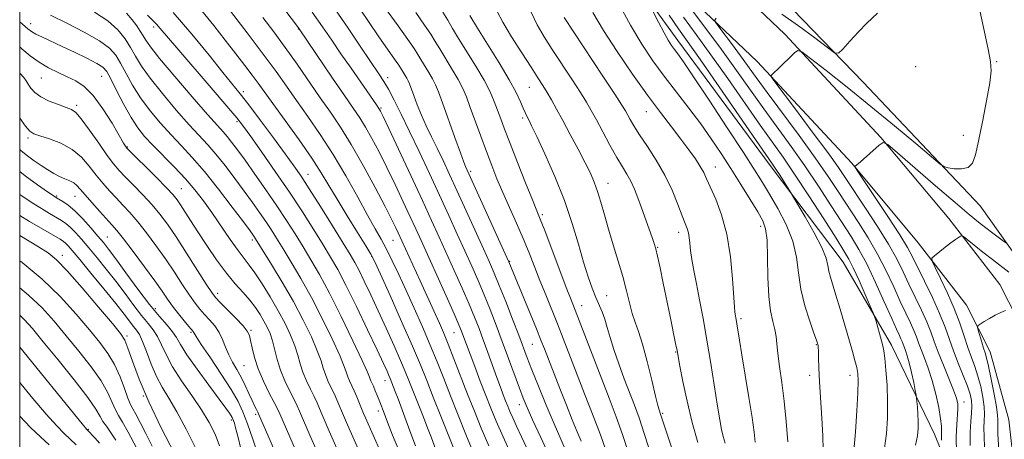
# Model space of a CAD drawing. Extents: x 2099800 to 2102700, y 292300 to 295200.
# Drawn here: x 2100000 to 2100272, y 294166 to 294283 of the extents above; entities that cross this region are included whole.
import ezdxf

# ---------------------------------------------------------------- set-up
doc = ezdxf.new("R2010")
doc.units = 0
doc.header["$MEASUREMENT"] = 0
for name, color, linetype, lineweight in [('BREAKLINE DTM HARD', 7, 'Continuous', 0), ('CONTOUR INDEX', 41, 'Continuous', 13), ('CONTOUR INTERMEDIATE', 44, 'Continuous', 0), ('GRID LINE', 7, 'Continuous', 0), ('SPOT ELEVATION DTM', 2, 'Continuous', 13)]:
    doc.layers.add(name, color=color, linetype=linetype, lineweight=lineweight)

msp = doc.modelspace()

# ---------------------------------------------------------------- linework, layer by layer
at = {"layer": 'BREAKLINE DTM HARD'}
for points in [[(2100013.59, 294457.57, 857.9), (2100047.16, 294435.12, 857.5), (2100081.09, 294408.37, 857.43), (2100112.83, 294378.87, 857.92), (2100146.85, 294343.96, 858.2), (2100168.82, 294321.27, 857.3), (2100186.56, 294302.51, 853.86), (2100211.73, 294278.48, 850.32), (2100238.33, 294249.92, 848.07), (2100257.08, 294227.5, 846.49), (2100271.18, 294209.23, 844.58), (2100278.67, 294194.5, 843.28), (2100284.35, 294173.8, 842.37), (2100286.98, 294150.34, 841.79), (2100289.19, 294127.54, 841.07), (2100292.96, 294108.15, 840.6), (2100298.87, 294088.3, 839.62), (2100303.64, 294051.28, 838.43), (2100303.35, 293979.77, 838.62), (2100302.13, 293917.08, 838.77), (2100301.88, 293861.88, 838.96), (2100307.2, 293818.84, 838.32), (2100317.1, 293779.81, 836.62), (2100326.65, 293745.94, 835.43)], [(2100008.31, 294448.11, 857.89), (2100040.81, 294426.38, 857.5), (2100074.06, 294400.16, 857.43), (2100105.28, 294371.14, 857.92), (2100139.1, 294336.43, 858.2), (2100161.02, 294313.8, 857.3), (2100178.9, 294294.89, 853.86), (2100204.04, 294270.89, 850.32), (2100230.23, 294242.77, 848.07), (2100248.66, 294220.73, 846.49), (2100262.01, 294203.43, 844.58), (2100268.55, 294190.58, 843.28), (2100273.71, 294171.76, 842.37), (2100276.24, 294149.22, 841.79), (2100278.49, 294125.98, 841.07), (2100282.46, 294105.57, 840.6), (2100288.27, 294086.05, 839.62), (2100292.84, 294050.61, 838.43), (2100292.55, 293979.9, 838.62), (2100291.33, 293917.21, 838.77), (2100291.08, 293861.24, 838.96), (2100296.56, 293816.84, 838.32), (2100306.67, 293777.02, 836.62), (2100316.26, 293743.01, 835.43)], [(2100008.31, 294440.23, 860.33), (2100029.23, 294428.22, 860.84), (2100057.91, 294408.43, 860.71), (2100084.59, 294385.02, 860.79), (2100111.01, 294358.83, 861.13), (2100144.63, 294325.42, 861.09), (2100160.01, 294307.35, 860.88), (2100182.07, 294276.71, 859.35), (2100207.71, 294242.15, 858.41), (2100227.9, 294215.41, 856.98), (2100241.28, 294192.43, 855.45), (2100253.12, 294167.76, 852.96), (2100260.15, 294150.46, 849.77), (2100271.04, 294133.32, 843.45)], [(2100327.16, 294150.99, 831.79), (2100314.68, 294136.58, 835.3), (2100300.96, 294124.56, 839), (2100296.88, 294137.94, 840.22), (2100294.37, 294168.69, 840.28), (2100288.12, 294194.57, 841.68), (2100279.17, 294212.11, 846.94), (2100265.73, 294231.01, 849.35), (2100233.42, 294265.25, 851.43), (2100208.28, 294291.21, 853.43), (2100183.94, 294313.29, 855.56)]]:
    msp.add_polyline3d(points, dxfattribs=at)
at = {"layer": 'CONTOUR INDEX', "flags": 128}
for points, elevation in [([(2100259.216, 294162.725), (2100259.176, 294167.07), (2100259.3, 294170.43), (2100259.639, 294174.659), (2100259.597, 294176.127), (2100259.241, 294177.733), (2100258.438, 294179.98), (2100257.135, 294183.177), (2100255.595, 294186.876), (2100254.158, 294190.437), (2100253.058, 294193.404), (2100252.103, 294196.052), (2100250.993, 294198.838), (2100249.515, 294202.094), (2100246.077, 294209.245), (2100244.46, 294212.681), (2100242.685, 294216.257), (2100240.391, 294220.381), (2100237.377, 294225.264), (2100234.082, 294230.335), (2100228.812, 294238.298), (2100226.591, 294241.553), (2100223.599, 294245.725), (2100219.333, 294251.493), (2100214.664, 294257.729), (2100208.674, 294265.7), (2100207.934, 294266.791), (2100207.957, 294267.06), (2100208.239, 294267.314), (2100208.809, 294267.846), (2100209.824, 294268.823), (2100214.414, 294273.333), (2100215.311, 294274), (2100216.46, 294273.603), (2100218.846, 294271.803), (2100223.167, 294268.404), (2100228.974, 294263.794), (2100235.531, 294258.505), (2100242.1, 294253.093), (2100247.932, 294248.214), (2100252.279, 294244.546), (2100254.688, 294242.542), (2100255.897, 294241.75), (2100256.944, 294241.491), (2100258.602, 294241.25), (2100260.602, 294241.174), (2100262.41, 294241.572), (2100263.643, 294242.762), (2100264.505, 294245.083), (2100265.349, 294248.883), (2100266.423, 294254.228), (2100267.542, 294260.058), (2100268.416, 294265.035), (2100268.804, 294268.299), (2100268.661, 294270.899), (2100267.99, 294274.365), (2100264.412, 294291.173)], 850), ([(2100099.958, 294162.647), (2100095.704, 294172.254), (2100095.168, 294173.494), (2100093.259, 294178.081), (2100092.51, 294179.802), (2100091.256, 294182.496), (2100090.8, 294183.599), (2100090.418, 294184.755), (2100089.798, 294186.515), (2100088.563, 294189.516), (2100086.46, 294194.15), (2100083.73, 294199.808), (2100080.739, 294205.632), (2100077.815, 294210.897), (2100075.141, 294215.408), (2100072.866, 294219.105), (2100071.069, 294221.999), (2100069.558, 294224.391), (2100068.072, 294226.656), (2100066.387, 294229.115), (2100064.424, 294231.887), (2100062.139, 294235.038), (2100059.538, 294238.555), (2100056.833, 294242.11), (2100054.287, 294245.295), (2100052.04, 294247.884), (2100046.932, 294253.428), (2100043.332, 294257.493), (2100039.474, 294262.036), (2100036.085, 294266.29), (2100033.697, 294269.68), (2100032.049, 294272.393), (2100030.683, 294274.811), (2100029.167, 294277.243), (2100027.166, 294279.713), (2100024.375, 294282.172), (2100020.656, 294284.561)], 900), ([(2100125.503, 294162.766), (2100123.492, 294167.637), (2100121.315, 294173.045), (2100119.205, 294178.381), (2100117.32, 294183.206), (2100115.528, 294187.747), (2100113.621, 294192.399), (2100111.458, 294197.43), (2100109.163, 294202.602), (2100106.925, 294207.548), (2100104.898, 294211.963), (2100103.091, 294215.785), (2100101.476, 294219.014), (2100099.98, 294221.766), (2100098.344, 294224.639), (2100096.263, 294228.35), (2100093.522, 294233.375), (2100090.271, 294239.239), (2100086.748, 294245.229), (2100083.179, 294250.752), (2100079.743, 294255.705), (2100076.605, 294260.103), (2100073.811, 294264.067), (2100070.926, 294268.134), (2100067.397, 294272.946), (2100062.931, 294278.825), (2100058.295, 294284.821)], 890), ([(2100151.898, 294161.484), (2100147.899, 294170.587), (2100145.691, 294175.796), (2100143.548, 294181.013), (2100141.739, 294185.527), (2100140.428, 294188.901), (2100138.074, 294195.14), (2100136.38, 294199.569), (2100134.477, 294204.473), (2100132.711, 294208.937), (2100131.305, 294212.362), (2100129.982, 294215.41), (2100128.343, 294219.056), (2100123.568, 294229.587), (2100121.081, 294235.036), (2100118.96, 294239.64), (2100117.155, 294243.496), (2100115.529, 294246.896), (2100113.974, 294250.088), (2100112.505, 294253.147), (2100111.165, 294256.103), (2100109.999, 294258.943), (2100109.04, 294261.476), (2100107.844, 294264.775), (2100107.5, 294265.617), (2100107.152, 294266.305), (2100106.699, 294267.078), (2100105.387, 294269.211), (2100104.951, 294269.896), (2100104.221, 294270.965), (2100101.343, 294275.026), (2100099.233, 294278.051), (2100094.19, 294285.438)], 880), ([(2100183.173, 294155.766), (2100179.609, 294166.362), (2100178.502, 294169.702), (2100177.344, 294173.308), (2100176.918, 294174.502), (2100176.586, 294175.711), (2100175.94, 294178.326), (2100174.897, 294182.698), (2100173.625, 294187.906), (2100172.35, 294192.71), (2100171.254, 294196.202), (2100170.324, 294198.789), (2100169.5, 294201.21), (2100168.715, 294204.075), (2100167.869, 294207.473), (2100166.857, 294211.364), (2100165.617, 294215.669), (2100164.264, 294220.139), (2100162.959, 294224.488), (2100161.826, 294228.465), (2100160.836, 294231.98), (2100159.924, 294234.979), (2100159.006, 294237.503), (2100157.911, 294239.973), (2100156.452, 294242.905), (2100154.523, 294246.628), (2100152.363, 294250.727), (2100150.294, 294254.597), (2100148.568, 294257.769), (2100147.15, 294260.302), (2100145.931, 294262.386), (2100144.772, 294264.268), (2100143.396, 294266.414), (2100141.495, 294269.344), (2100138.915, 294273.35), (2100136.117, 294277.792), (2100133.715, 294281.801), (2100132.155, 294284.728)], 870), ([(2100222.298, 294163.441), (2100222.23, 294167.327), (2100221.975, 294172.201), (2100221.314, 294182.294), (2100221.132, 294186.129), (2100221.052, 294188.916), (2100221.017, 294190.768), (2100220.976, 294191.826), (2100220.923, 294192.341), (2100220.862, 294192.595), (2100220.765, 294192.909), (2100220.469, 294193.765), (2100219.781, 294195.688), (2100218.607, 294199.009), (2100217.255, 294203.295), (2100216.131, 294207.919), (2100215.484, 294212.392), (2100214.928, 294216.759), (2100213.921, 294221.201), (2100212.093, 294225.805), (2100209.779, 294230.27), (2100207.488, 294234.201), (2100205.523, 294237.459), (2100203.356, 294240.931), (2100200.253, 294245.762), (2100195.793, 294252.61), (2100190.818, 294260.181), (2100186.489, 294266.696), (2100183.673, 294270.826), (2100182.086, 294273.048), (2100181.153, 294274.291), (2100180.365, 294275.389), (2100179.473, 294276.802), (2100178.29, 294278.899), (2100176.729, 294281.848), (2100175.085, 294285.039)], 860), ([(2100073.107, 294157.347), (2100066.093, 294173.421), (2100065.856, 294173.894), (2100065.506, 294174.565), (2100064.989, 294175.607), (2100064.296, 294177.093), (2100063.429, 294179.042), (2100062.411, 294181.271), (2100061.275, 294183.543), (2100060.065, 294185.678), (2100058.878, 294187.717), (2100057.826, 294189.755), (2100056.968, 294191.854), (2100056.159, 294193.949), (2100055.203, 294195.939), (2100053.963, 294197.747), (2100052.551, 294199.389), (2100051.14, 294200.899), (2100049.841, 294202.36), (2100048.517, 294204.033), (2100046.969, 294206.22), (2100045.049, 294209.13), (2100042.8, 294212.582), (2100040.321, 294216.297), (2100037.714, 294220.01), (2100035.117, 294223.503), (2100032.676, 294226.573), (2100030.498, 294229.087), (2100028.527, 294231.202), (2100026.665, 294233.145), (2100024.83, 294235.117), (2100022.997, 294237.211), (2100021.155, 294239.491), (2100019.259, 294241.965), (2100017.125, 294244.424), (2100014.538, 294246.602), (2100011.418, 294248.288), (2100008.238, 294249.501), (2100005.608, 294250.311), (2100003.934, 294250.866), (2100002.797, 294251.608), (2100001.574, 294253.049), (2100000, 294255.252)], 910), ([(2100042.807, 294162.419), (2100039.166, 294169.519), (2100035.7, 294176.713), (2100033.042, 294182.995), (2100031.183, 294188.013), (2100029.956, 294191.581), (2100029.093, 294193.76), (2100027.917, 294195.592), (2100025.651, 294198.362), (2100021.836, 294202.907), (2100017.29, 294208.252), (2100013.148, 294212.971), (2100010.203, 294216.028), (2100007.874, 294217.942), (2100005.238, 294219.62), (2100000, 294222.726)], 920), ([(2100015.623, 294164.79), (2100013.96, 294166.393), (2100012.309, 294167.951), (2100010.268, 294170.026), (2100007.314, 294173.323), (2100003.172, 294178.218), (2100000, 294182.021)], 930)]:
    msp.add_lwpolyline(points, dxfattribs=dict(at, elevation=elevation))
at = {"layer": 'CONTOUR INTERMEDIATE', "flags": 128}
for points, elevation in [([(2100155.345, 294165.836), (2100154.276, 294168.417), (2100152.917, 294171.768), (2100151.304, 294175.809), (2100149.507, 294180.364), (2100145.197, 294191.415), (2100144.25, 294193.809), (2100143, 294196.886), (2100135.344, 294215.501), (2100134.802, 294216.712), (2100123.373, 294241.874), (2100122.897, 294243.074), (2100121.95, 294245.636), (2100120.408, 294249.919), (2100116.987, 294259.492), (2100115.875, 294262.542), (2100115.074, 294264.506), (2100114.261, 294266.112), (2100113.205, 294267.916), (2100110.983, 294271.506), (2100110.142, 294272.892), (2100109.126, 294274.49), (2100107.421, 294276.984), (2100104.734, 294280.768), (2100097.206, 294291.238)], 878), ([(2100212.51, 294165.661), (2100212.097, 294171.285), (2100211.568, 294176.891), (2100210.93, 294182.034), (2100210.292, 294186.488), (2100209.788, 294190.085), (2100209.501, 294192.755), (2100209.293, 294194.838), (2100208.973, 294196.772), (2100208.42, 294198.993), (2100207.778, 294201.904), (2100207.263, 294205.904), (2100207.022, 294211.132), (2100206.929, 294216.693), (2100206.79, 294221.434), (2100206.416, 294224.574), (2100205.619, 294226.825), (2100204.215, 294229.271), (2100202.103, 294232.726), (2100199.516, 294236.921), (2100196.768, 294241.315), (2100194.09, 294245.491), (2100191.376, 294249.534), (2100188.436, 294253.651), (2100185.154, 294257.986), (2100181.702, 294262.439), (2100178.331, 294266.847), (2100175.206, 294271.153), (2100172.175, 294275.722), (2100169.002, 294281.027), (2100165.57, 294287.282)], 862), ([(2100104.887, 294163.353), (2100103.206, 294167.507), (2100101.799, 294171.039), (2100100.828, 294173.534), (2100099.61, 294176.734), (2100099.013, 294178.253), (2100098.408, 294179.745), (2100097.875, 294181.009), (2100097.204, 294182.506), (2100097.018, 294182.957), (2100096.817, 294183.519), (2100096.22, 294184.957), (2100094.776, 294188.16), (2100092.215, 294193.631), (2100088.994, 294200.324), (2100085.748, 294206.803), (2100082.974, 294211.968), (2100080.599, 294216.053), (2100078.408, 294219.625), (2100076.202, 294223.178), (2100073.832, 294226.918), (2100071.165, 294230.977), (2100068.153, 294235.384), (2100065.09, 294239.748), (2100062.356, 294243.577), (2100060.236, 294246.496), (2100058.653, 294248.609), (2100057.435, 294250.141), (2100056.326, 294251.419), (2100054.734, 294253.181), (2100051.985, 294256.27), (2100047.724, 294261.148), (2100042.885, 294266.775), (2100038.727, 294271.73), (2100036.181, 294274.952), (2100034.882, 294276.821), (2100034.141, 294278.071), (2100033.372, 294279.327), (2100032.398, 294280.759), (2100031.144, 294282.423), (2100029.567, 294284.33)], 898), ([(2100115.417, 294162.725), (2100113.907, 294166.769), (2100112.858, 294169.516), (2100111.518, 294172.937), (2100107.696, 294182.593), (2100106.687, 294185.086), (2100105.39, 294188.141), (2100103.576, 294192.262), (2100101.419, 294197.066), (2100099.194, 294201.944), (2100097.141, 294206.368), (2100095.358, 294210.125), (2100093.903, 294213.079), (2100092.741, 294215.277), (2100091.446, 294217.488), (2100089.493, 294220.663), (2100086.57, 294225.39), (2100083.204, 294230.81), (2100080.131, 294235.702), (2100077.846, 294239.229), (2100075.874, 294242.086), (2100073.495, 294245.353), (2100070.235, 294249.757), (2100066.606, 294254.62), (2100063.36, 294258.912), (2100060.984, 294261.967), (2100056.245, 294267.871), (2100052.404, 294272.688), (2100047.649, 294278.508), (2100042.481, 294284.487)], 894), ([(2100122.61, 294157.492), (2100116.717, 294172.257), (2100114.436, 294178.005), (2100112.615, 294182.625), (2100110.882, 294186.915), (2100108.684, 294192.097), (2100105.693, 294198.907), (2100102.473, 294206.124), (2100099.816, 294212.04), (2100098.239, 294215.502), (2100097.172, 294217.575), (2100095.773, 294219.881), (2100093.446, 294223.61), (2100090.582, 294228.229), (2100087.819, 294232.777), (2100085.585, 294236.579), (2100083.465, 294240.124), (2100080.833, 294244.187), (2100077.303, 294249.25), (2100073.438, 294254.615), (2100070.04, 294259.291), (2100065.982, 294264.946), (2100064.354, 294267.165), (2100062.305, 294269.86), (2100059.796, 294273.096), (2100056.9, 294276.801), (2100053.713, 294280.852), (2100050.421, 294284.936)], 892), ([(2100136.196, 294161.638), (2100133.753, 294167.021), (2100131.871, 294171.325), (2100130.385, 294174.92), (2100128.986, 294178.478), (2100127.453, 294182.462), (2100125.92, 294186.486), (2100124.612, 294189.955), (2100122.663, 294195.241), (2100122.254, 294196.314), (2100121.544, 294198.009), (2100120.185, 294201.112), (2100117.983, 294206.06), (2100111.12, 294221.35), (2100109.645, 294224.592), (2100108.095, 294227.955), (2100106.152, 294232.125), (2100103.925, 294236.832), (2100101.631, 294241.565), (2100099.456, 294245.888), (2100097.464, 294249.656), (2100095.686, 294252.795), (2100094.079, 294255.375), (2100092.283, 294258.028), (2100089.866, 294261.529), (2100086.603, 294266.314), (2100077.347, 294279.988), (2100076.615, 294280.971), (2100073.652, 294284.842)], 886), ([(2100142.433, 294159.363), (2100138.823, 294167.053), (2100137.474, 294169.96), (2100136.428, 294172.262), (2100135.653, 294174.034), (2100135.041, 294175.514), (2100134.465, 294176.979), (2100133.81, 294178.686), (2100133.015, 294180.805), (2100132.03, 294183.487), (2100129.54, 294190.395), (2100128.27, 294193.887), (2100127.102, 294197.008), (2100125.873, 294200.115), (2100124.36, 294203.721), (2100122.424, 294208.161), (2100120.242, 294213.065), (2100116.083, 294222.302), (2100113.992, 294226.887), (2100111.429, 294232.441), (2100108.206, 294239.373), (2100102.13, 294252.359), (2100100.538, 294255.734), (2100099.843, 294257.175), (2100099.608, 294257.618), (2100098.723, 294258.931), (2100091.69, 294269.038), (2100088.902, 294273.068), (2100086.338, 294276.807), (2100083.781, 294280.501), (2100080.888, 294284.563)], 884), ([(2100146.861, 294161.02), (2100144.201, 294166.814), (2100141.929, 294171.708), (2100140.394, 294175.1), (2100139.318, 294177.683), (2100138.265, 294180.475), (2100135.275, 294188.733), (2100133.551, 294193.447), (2100131.853, 294197.972), (2100130.189, 294202.254), (2100128.536, 294206.329), (2100126.864, 294210.261), (2100125.112, 294214.237), (2100123.21, 294218.471), (2100121.098, 294223.142), (2100118.757, 294228.287), (2100116.177, 294233.907), (2100113.385, 294239.927), (2100110.551, 294245.969), (2100107.88, 294251.578), (2100105.546, 294256.371), (2100103.591, 294260.26), (2100102.026, 294263.227), (2100100.774, 294265.406), (2100099.408, 294267.534), (2100094.438, 294274.906), (2100090.849, 294280.189), (2100087.17, 294285.502)], 882), ([(2100162.113, 294163.579), (2100160.687, 294167.538), (2100158.674, 294172.866), (2100156.327, 294178.955), (2100150.398, 294194.25), (2100148.81, 294198.272), (2100145.552, 294206.321), (2100143.967, 294210.266), (2100140.949, 294217.924), (2100139.301, 294221.931), (2100137.444, 294226.207), (2100135.509, 294230.554), (2100133.676, 294234.701), (2100132.07, 294238.48), (2100130.604, 294242.126), (2100129.136, 294245.976), (2100127.577, 294250.221), (2100124.692, 294258.226), (2100123.622, 294261.111), (2100122.613, 294263.496), (2100121.371, 294265.918), (2100119.71, 294268.754), (2100116.218, 294274.395), (2100114.951, 294276.5), (2100113.726, 294278.497), (2100112.06, 294281.021), (2100109.64, 294284.479)], 876), ([(2100168.468, 294162.638), (2100166.802, 294167.625), (2100165.017, 294172.601), (2100163.087, 294177.711), (2100154.798, 294199.232), (2100152.567, 294204.954), (2100151.252, 294208.375), (2100145.269, 294224.147), (2100144.051, 294227.288), (2100143.112, 294229.625), (2100141.888, 294232.637), (2100139.992, 294237.351), (2100137.755, 294242.965), (2100135.688, 294248.223), (2100134.174, 294252.168), (2100133.1, 294255.055), (2100132.227, 294257.439), (2100131.318, 294259.823), (2100130.145, 294262.503), (2100128.48, 294265.725), (2100126.216, 294269.592), (2100121.454, 294277.284), (2100119.773, 294280.09), (2100118.434, 294282.357), (2100117.058, 294284.563)], 874), ([(2100187.613, 294165.483), (2100186.064, 294171.036), (2100184.673, 294176.886), (2100183.526, 294182.353), (2100182.698, 294186.615), (2100181.888, 294190.892), (2100181.49, 294192.908), (2100179.985, 294200.304), (2100178.06, 294209.61), (2100177.182, 294213.779), (2100176.481, 294217.022), (2100175.999, 294219.091), (2100175.58, 294220.553), (2100175.019, 294222.182), (2100172.045, 294230.429), (2100171.038, 294233.176), (2100170.079, 294235.62), (2100169.104, 294237.771), (2100168.04, 294239.708), (2100166.786, 294241.776), (2100165.233, 294244.388), (2100163.34, 294247.776), (2100161.348, 294251.465), (2100159.565, 294254.799), (2100158.176, 294257.353), (2100156.857, 294259.625), (2100155.16, 294262.345), (2100152.788, 294266.013), (2100147.359, 294274.291), (2100145.1, 294277.8), (2100143.205, 294281.058), (2100141.518, 294284.578)], 868), ([(2100203.478, 294165.563), (2100203.201, 294168.322), (2100202.659, 294172.384), (2100201.792, 294177.948), (2100200.775, 294184.11), (2100199.842, 294189.689), (2100199.175, 294193.769), (2100198.457, 294198.29), (2100198.251, 294199.516), (2100197.979, 294200.966), (2100197.881, 294201.584), (2100197.763, 294202.923), (2100197.269, 294210.72), (2100196.697, 294216.865), (2100195.71, 294223.109), (2100194.244, 294228.504), (2100192.587, 294232.853), (2100190.08, 294238.445), (2100189.265, 294240.192), (2100188.324, 294241.896), (2100186.977, 294243.981), (2100185.19, 294246.507), (2100182.99, 294249.442), (2100180.388, 294252.799), (2100177.323, 294256.78), (2100173.714, 294261.632), (2100169.584, 294267.443), (2100165.356, 294273.652), (2100161.554, 294279.537), (2100158.573, 294284.529)], 864), ([(2100247.859, 294164.744), (2100248.418, 294167.32), (2100248.645, 294169.336), (2100248.655, 294171.226), (2100248.554, 294173.289), (2100248.41, 294175.287), (2100248.28, 294176.847), (2100248.193, 294177.769), (2100248.075, 294178.542), (2100247.825, 294179.83), (2100247.375, 294182.077), (2100246.79, 294184.847), (2100246.168, 294187.487), (2100245.594, 294189.485), (2100245.101, 294190.892), (2100244.706, 294191.9), (2100244.159, 294193.394), (2100243.864, 294194.135), (2100243.424, 294195.109), (2100242.64, 294196.811), (2100241.29, 294199.81), (2100239.253, 294204.401), (2100236.822, 294209.782), (2100234.391, 294214.876), (2100232.229, 294218.925), (2100230.099, 294222.443), (2100224.581, 294231.001), (2100221.052, 294236.405), (2100217.275, 294242.006), (2100213.44, 294247.428), (2100205.873, 294257.824), (2100202.183, 294263.002), (2100198.363, 294268.396), (2100194.173, 294274.215), (2100189.544, 294280.473), (2100185.088, 294286.397)], 854), ([(2100210.918, 294283.993), (2100215.54, 294280.795), (2100220.022, 294277.462), (2100223.524, 294274.767), (2100225.502, 294273.34), (2100226.603, 294273.235), (2100227.771, 294274.364), (2100229.701, 294276.536), (2100232.091, 294279.157), (2100234.39, 294281.533), (2100237.356, 294284.286)], 852), ([(2100089.261, 294160.433), (2100085.657, 294168.604), (2100083.714, 294173.1), (2100082.978, 294174.835), (2100082.28, 294176.428), (2100081.468, 294178.153), (2100080.445, 294180.208), (2100079.346, 294182.506), (2100078.363, 294184.883), (2100077.619, 294187.228), (2100076.953, 294189.631), (2100076.137, 294192.229), (2100074.981, 294195.138), (2100073.452, 294198.377), (2100071.558, 294201.94), (2100069.355, 294205.746), (2100067.097, 294209.402), (2100065.085, 294212.437), (2100063.506, 294214.583), (2100062.08, 294216.38), (2100060.413, 294218.574), (2100058.226, 294221.688), (2100053.171, 294229.088), (2100050.819, 294232.387), (2100048.477, 294235.414), (2100045.871, 294238.443), (2100042.841, 294241.655), (2100036.827, 294247.745), (2100034.549, 294250.181), (2100032.65, 294252.558), (2100030.801, 294255.412), (2100028.782, 294259.053), (2100026.805, 294262.889), (2100025.19, 294266.101), (2100024.097, 294268.115), (2100023.034, 294269.334), (2100021.348, 294270.407), (2100018.596, 294271.829), (2100015.181, 294273.486), (2100011.715, 294275.115), (2100006.29, 294277.622), (2100004.478, 294278.517), (2100003.238, 294279.24), (2100002.295, 294279.94), (2100000, 294281.918)], 904), ([(2100097.039, 294156.049), (2100090.708, 294170.368), (2100089.892, 294172.246), (2100087.77, 294177.255), (2100086.989, 294178.978), (2100086.139, 294180.735), (2100085.301, 294182.501), (2100084.582, 294184.241), (2100084.018, 294185.992), (2100083.376, 294188.073), (2100082.35, 294190.873), (2100080.705, 294194.669), (2100078.467, 294199.292), (2100075.73, 294204.461), (2100072.655, 294209.825), (2100069.683, 294214.764), (2100065.284, 294221.865), (2100064.979, 294222.334), (2100064.621, 294222.847), (2100063.758, 294224.026), (2100061.922, 294226.5), (2100058.839, 294230.615), (2100055.014, 294235.611), (2100051.14, 294240.449), (2100047.755, 294244.349), (2100044.756, 294247.558), (2100041.88, 294250.587), (2100038.941, 294253.837), (2100036.062, 294257.297), (2100033.443, 294260.851), (2100031.239, 294264.366), (2100029.427, 294267.641), (2100027.937, 294270.456), (2100026.603, 294272.693), (2100024.871, 294274.633), (2100022.087, 294276.659), (2100017.882, 294279.03), (2100013.014, 294281.519), (2100008.521, 294283.778)], 902), ([(2100109.561, 294164.501), (2100108.223, 294167.959), (2100106.919, 294171.458), (2100104.693, 294177.557), (2100103.941, 294179.574), (2100102.519, 294183.2), (2100102.183, 294183.992), (2100101.651, 294185.191), (2100100.66, 294187.346), (2100098.913, 294191.08), (2100096.264, 294196.684), (2100093.178, 294203.113), (2100090.274, 294208.994), (2100087.991, 294213.342), (2100086.039, 294216.736), (2100083.951, 294220.144), (2100081.348, 294224.337), (2100078.214, 294229.293), (2100074.621, 294234.787), (2100070.723, 294240.518), (2100066.989, 294245.864), (2100063.969, 294250.12), (2100061.938, 294252.927), (2100060.083, 294255.294), (2100057.321, 294258.571), (2100052.961, 294263.639), (2100043.443, 294274.68), (2100038.895, 294280.035), (2100037.821, 294281.257), (2100036.749, 294282.378), (2100035.404, 294283.76)], 896), ([(2100129.789, 294164.548), (2100127.723, 294169.395), (2100125.806, 294174.103), (2100123.925, 294178.879), (2100120.173, 294188.583), (2100118.558, 294192.7), (2100117.26, 294195.874), (2100116.145, 294198.448), (2100115.022, 294200.925), (2100110.775, 294210.167), (2100104.761, 294223.469), (2100104.097, 294224.877), (2100102.985, 294227.136), (2100101.131, 294230.772), (2100098.375, 294236.043), (2100095.085, 294242.136), (2100091.765, 294247.972), (2100088.789, 294252.759), (2100086.014, 294256.857), (2100083.169, 294260.914), (2100076.772, 294270.169), (2100073.48, 294274.834), (2100070.319, 294279.131), (2100067.314, 294283.077)], 888), ([(2100174.824, 294161.696), (2100172.917, 294167.712), (2100171.392, 294172.253), (2100170.104, 294175.799), (2100167.305, 294183.113), (2100165.763, 294187.268), (2100164.396, 294191.2), (2100163.366, 294194.535), (2100162.579, 294197.295), (2100161.882, 294199.599), (2100161.143, 294201.59), (2100159.423, 294205.612), (2100158.419, 294208.156), (2100157.3, 294211.34), (2100156.051, 294215.352), (2100154.634, 294220.315), (2100152.916, 294226.089), (2100150.742, 294232.466), (2100148.074, 294239.132), (2100145.336, 294245.331), (2100143.069, 294250.201), (2100141.669, 294253.142), (2100140.945, 294254.616), (2100140.223, 294255.977), (2100139.826, 294256.787), (2100139.306, 294257.977), (2100138.568, 294259.746), (2100137.374, 294262.312), (2100135.452, 294265.895), (2100132.681, 294270.537), (2100126.69, 294280.173), (2100124.595, 294283.679)], 872), ([(2100195.174, 294165.287), (2100194.668, 294167.108), (2100194.216, 294169.057), (2100193.721, 294171.69), (2100193.084, 294175.555), (2100191.241, 294187.338), (2100190.169, 294193.829), (2100189.103, 294199.751), (2100188.106, 294204.949), (2100187.236, 294209.403), (2100186.541, 294213.113), (2100186.017, 294216.154), (2100185.651, 294218.622), (2100185.415, 294220.609), (2100185.236, 294222.208), (2100185.03, 294223.51), (2100184.709, 294224.666), (2100184.18, 294226.079), (2100183.349, 294228.21), (2100182.138, 294231.373), (2100180.523, 294235.281), (2100178.499, 294239.495), (2100176.117, 294243.617), (2100173.677, 294247.391), (2100171.537, 294250.597), (2100169.97, 294253.076), (2100168.907, 294254.905), (2100167.602, 294257.282), (2100166.618, 294258.874), (2100164.654, 294261.903), (2100161.392, 294266.867), (2100150.648, 294283.114)], 866), ([(2100230.819, 294163.122), (2100231.299, 294168.386), (2100231.687, 294174.184), (2100231.941, 294179.214), (2100232.023, 294182.529), (2100231.919, 294184.596), (2100231.623, 294186.235), (2100231.125, 294188.16), (2100230.41, 294190.665), (2100227.028, 294202.339), (2100225.877, 294206.217), (2100224.331, 294211.224), (2100223.925, 294212.88), (2100223.662, 294214.466), (2100223.162, 294216.471), (2100221.972, 294219.409), (2100219.844, 294223.522), (2100217.333, 294227.963), (2100213.971, 294233.679), (2100213.32, 294234.757), (2100210.393, 294239.349), (2100209.239, 294241.131), (2100208.302, 294242.533), (2100193.508, 294263.958), (2100188.372, 294271.358), (2100182.289, 294280.01), (2100179.713, 294283.8)], 858), ([(2100239.339, 294163.933), (2100239.854, 294167.909), (2100240.127, 294172.21), (2100240.167, 294176.738), (2100239.996, 294181.328), (2100239.704, 294185.526), (2100239.394, 294188.809), (2100239.14, 294190.862), (2100238.874, 294192.207), (2100238.497, 294193.574), (2100236.861, 294199.317), (2100236.545, 294200.378), (2100236.157, 294201.391), (2100235.365, 294203.227), (2100233.963, 294206.436), (2100232.253, 294210.302), (2100230.664, 294213.79), (2100229.439, 294216.249), (2100228.081, 294218.558), (2100225.904, 294221.98), (2100222.478, 294227.337), (2100218.379, 294233.705), (2100214.435, 294239.718), (2100211.22, 294244.432), (2100204.941, 294253.282), (2100195.936, 294266.177), (2100191.272, 294272.786), (2100187.19, 294278.431), (2100183.689, 294283.204)], 856), ([(2100255.097, 294166.127), (2100255.084, 294167.536), (2100255.109, 294168.702), (2100255.068, 294170.023), (2100254.828, 294172.047), (2100254.293, 294175.129), (2100253.498, 294178.865), (2100252.516, 294182.657), (2100251.428, 294186.012), (2100250.356, 294188.844), (2100249.432, 294191.168), (2100248.736, 294193.047), (2100248.131, 294194.723), (2100247.428, 294196.486), (2100246.47, 294198.602), (2100245.222, 294201.235), (2100243.684, 294204.527), (2100241.856, 294208.541), (2100239.753, 294213.019), (2100237.391, 294217.629), (2100234.803, 294222.094), (2100232.09, 294226.389), (2100226.685, 294234.665), (2100223.726, 294239.106), (2100220.115, 294244.294), (2100215.661, 294250.423), (2100206.805, 294262.366), (2100203.761, 294266.535), (2100199.454, 294272.515), (2100197.239, 294275.506), (2100193.416, 294280.562), (2100192.519, 294281.793), (2100192.337, 294282.395), (2100192.715, 294282.883)], 852), ([(2100084.167, 294158.736), (2100080.606, 294166.84), (2100077.465, 294174.102), (2100076.791, 294175.602), (2100075.947, 294177.328), (2100074.752, 294179.681), (2100073.392, 294182.51), (2100072.145, 294185.524), (2100071.219, 294188.464), (2100069.924, 294193.586), (2100069.264, 294195.594), (2100068.499, 294197.361), (2100067.596, 294199.082), (2100066.521, 294200.916), (2100065.229, 294202.862), (2100063.673, 294204.88), (2100061.814, 294206.984), (2100059.653, 294209.386), (2100057.196, 294212.354), (2100054.495, 294216.023), (2100051.772, 294220.006), (2100049.29, 294223.786), (2100047.259, 294226.941), (2100044.486, 294231.277), (2100043.554, 294232.642), (2100042.429, 294234.013), (2100040.582, 294235.979), (2100037.722, 294238.886), (2100029.652, 294246.959), (2100029.478, 294247.167), (2100029.287, 294247.458), (2100028.748, 294248.354), (2100025.557, 294253.811), (2100023.017, 294257.869), (2100020.354, 294261.527), (2100017.885, 294264.01), (2100015.541, 294265.568), (2100013.16, 294266.704), (2100010.624, 294267.853), (2100007.995, 294269.162), (2100005.378, 294270.711), (2100002.879, 294272.524), (2100000.595, 294274.421), (2100000, 294274.949)], 906), ([(2100079.072, 294157.04), (2100071.952, 294173.369), (2100071.301, 294174.776), (2100070.426, 294176.504), (2100069.061, 294179.143), (2100067.454, 294182.421), (2100065.983, 294185.849), (2100064.943, 294188.998), (2100064.286, 294191.667), (2100063.881, 294193.713), (2100063.558, 294195.109), (2100062.988, 294196.273), (2100061.805, 294197.741), (2100059.811, 294199.857), (2100057.482, 294202.222), (2100055.463, 294204.246), (2100054.173, 294205.595), (2100053.131, 294206.955), (2100051.632, 294209.266), (2100046.203, 294217.853), (2100043.288, 294222.371), (2100040.896, 294225.906), (2100038.806, 294228.706), (2100036.629, 294231.276), (2100034.11, 294233.987), (2100031.512, 294236.659), (2100029.228, 294238.978), (2100027.505, 294240.787), (2100026, 294242.562), (2100024.222, 294244.94), (2100021.855, 294248.295), (2100019.281, 294251.965), (2100017.055, 294255.025), (2100015.543, 294256.807), (2100014.343, 294257.672), (2100012.861, 294258.232), (2100010.694, 294258.988), (2100008.19, 294259.98), (2100005.891, 294261.135), (2100004.215, 294262.372), (2100003.099, 294263.587), (2100002.359, 294264.67), (2100001.795, 294265.57), (2100001.138, 294266.473), (2100000, 294267.725)], 908), ([(2100067.25, 294158.105), (2100064.475, 294166.373), (2100063.004, 294170.64), (2100061.77, 294173.936), (2100060.434, 294176.806), (2100058.523, 294180.108), (2100055.776, 294184.385), (2100052.761, 294188.908), (2100050.258, 294192.63), (2100048.842, 294194.78), (2100048.276, 294195.692), (2100048.118, 294195.976), (2100047.971, 294196.182), (2100046.816, 294197.552), (2100045.508, 294199.126), (2100043.903, 294201.11), (2100042.307, 294203.174), (2100040.907, 294205.125), (2100039.398, 294207.312), (2100037.353, 294210.224), (2100034.532, 294214.114), (2100031.428, 294218.301), (2100028.723, 294221.87), (2100026.887, 294224.188), (2100025.542, 294225.744), (2100022.155, 294229.447), (2100019.994, 294231.86), (2100018.088, 294234.041), (2100016.771, 294235.604), (2100015.84, 294236.632), (2100014.956, 294237.329), (2100013.849, 294237.884), (2100012.52, 294238.429), (2100011.038, 294239.079), (2100009.454, 294239.928), (2100007.769, 294240.963), (2100005.964, 294242.148), (2100004.049, 294243.445), (2100002.137, 294244.814), (2100000.365, 294246.217), (2100000, 294246.552)], 912), ([(2100263.052, 294164.6), (2100263.035, 294168.302), (2100263.166, 294171.257), (2100263.351, 294173.549), (2100263.461, 294175.402), (2100263.377, 294177.06), (2100263.005, 294178.843), (2100262.257, 294181.092), (2100261.101, 294184.029), (2100259.73, 294187.402), (2100258.389, 294190.84), (2100256.056, 294197.423), (2100254.557, 294201.189), (2100252.56, 294205.587), (2100250.385, 294210.083), (2100247.068, 294216.813), (2100245.656, 294219.436), (2100243.525, 294222.935), (2100240.251, 294227.986), (2100236.564, 294233.549), (2100231.771, 294240.717), (2100231.155, 294241.674), (2100231.109, 294241.844), (2100232.648, 294243.182), (2100237.871, 294247.788), (2100238.917, 294248.468), (2100240.223, 294247.918), (2100242.908, 294245.664), (2100253.458, 294236.501), (2100258.837, 294231.864), (2100262.692, 294228.595), (2100265.311, 294226.445), (2100267.333, 294224.86), (2100269.249, 294223.403), (2100272.261, 294221.16), (2100272.974, 294220.711)], 848), ([(2100061.169, 294163.672), (2100060.334, 294167.196), (2100059.759, 294169.501), (2100059.397, 294170.796), (2100059.169, 294171.491), (2100058.998, 294171.949), (2100058.809, 294172.349), (2100058.53, 294172.825), (2100058.039, 294173.565), (2100057.039, 294174.97), (2100055.181, 294177.492), (2100052.317, 294181.344), (2100049.072, 294185.764), (2100046.271, 294189.75), (2100044.496, 294192.56), (2100043.377, 294194.496), (2100042.305, 294196.122), (2100040.77, 294197.961), (2100038.654, 294200.362), (2100035.939, 294203.634), (2100032.701, 294207.883), (2100029.397, 294212.41), (2100026.58, 294216.314), (2100024.619, 294218.966), (2100023.153, 294220.823), (2100021.637, 294222.618), (2100019.673, 294224.881), (2100017.44, 294227.349), (2100015.264, 294229.557), (2100013.418, 294231.147), (2100011.966, 294232.175), (2100010.195, 294233.229), (2100009.308, 294233.798), (2100007.682, 294234.892), (2100004.934, 294236.784), (2100001.47, 294239.302), (2100000, 294240.479)], 914), ([(2100055.329, 294164.512), (2100054.066, 294167.74), (2100052.449, 294170.972), (2100050.32, 294174.483), (2100047.632, 294178.439), (2100044.785, 294182.556), (2100042.288, 294186.441), (2100040.509, 294189.775), (2100039.248, 294192.538), (2100038.163, 294194.787), (2100036.957, 294196.638), (2100035.506, 294198.439), (2100033.733, 294200.598), (2100031.591, 294203.404), (2100029.169, 294206.678), (2100026.588, 294210.122), (2100023.969, 294213.472), (2100021.438, 294216.589), (2100019.12, 294219.37), (2100017.114, 294221.725), (2100015.414, 294223.632), (2100013.99, 294225.085), (2100012.775, 294226.12), (2100011.567, 294226.94), (2100008.282, 294228.866), (2100006.03, 294230.216), (2100003.437, 294231.836), (2100000.572, 294233.736), (2100000, 294234.154)], 916), ([(2100048.632, 294164.01), (2100046.062, 294169.154), (2100043.487, 294173.968), (2100041.281, 294177.713), (2100039.431, 294180.763), (2100037.827, 294183.77), (2100036.381, 294187.179), (2100035.102, 294190.604), (2100034.022, 294193.453), (2100033.143, 294195.316), (2100032.358, 294196.516), (2100031.526, 294197.561), (2100028.941, 294200.945), (2100026.596, 294203.93), (2100023.32, 294207.978), (2100019.724, 294212.355), (2100016.603, 294216.121), (2100014.555, 294218.568), (2100013.389, 294219.915), (2100012.716, 294220.614), (2100012.131, 294221.094), (2100011.168, 294221.705), (2100006.369, 294224.503), (2100002.753, 294226.634), (2100000, 294228.294)], 918), ([(2100266.944, 294164.189), (2100266.841, 294167.094), (2100266.827, 294169.531), (2100266.903, 294171.482), (2100266.959, 294173.28), (2100266.86, 294175.345), (2100266.504, 294177.966), (2100265.921, 294180.913), (2100265.174, 294183.829), (2100264.321, 294186.462), (2100263.392, 294188.997), (2100262.408, 294191.73), (2100261.365, 294194.899), (2100260.151, 294198.517), (2100258.625, 294202.543), (2100256.74, 294206.834), (2100254.822, 294210.84), (2100253.288, 294213.909), (2100252.48, 294215.617), (2100252.439, 294216.452), (2100253.128, 294217.131), (2100256.104, 294219.503), (2100257.694, 294220.734), (2100258.921, 294221.637), (2100259.773, 294222.222), (2100260.305, 294222.565), (2100260.636, 294222.696), (2100261.12, 294222.453), (2100262.174, 294221.63), (2100266.539, 294218.152), (2100269.153, 294216.105), (2100273.663, 294212.629)], 846), ([(2100036.656, 294164.468), (2100034.865, 294167.987), (2100033.353, 294170.99), (2100032.176, 294173.267), (2100031.344, 294174.761), (2100030.68, 294176.017), (2100029.96, 294177.732), (2100028.997, 294180.396), (2100027.757, 294183.676), (2100026.242, 294187.035), (2100024.424, 294190.099), (2100022.161, 294193.164), (2100019.277, 294196.691), (2100015.641, 294200.996), (2100011.274, 294205.802), (2100006.24, 294210.687), (2100000.729, 294215.247), (2100000, 294215.784)], 922), ([(2100032.277, 294164.001), (2100030.06, 294168.292), (2100028.457, 294171.121), (2100027.355, 294172.932), (2100026.501, 294174.516), (2100025.629, 294176.542), (2100024.416, 294179.183), (2100022.528, 294182.488), (2100019.756, 294186.438), (2100016.404, 294190.736), (2100012.904, 294195.021), (2100009.562, 294199.006), (2100006.188, 294202.718), (2100002.469, 294206.264), (2100000, 294208.268)], 924), ([(2100026.571, 294166.143), (2100025.163, 294168.319), (2100023.979, 294169.951), (2100023.042, 294171.3), (2100022.26, 294172.688), (2100021.075, 294174.69), (2100018.813, 294177.942), (2100015.087, 294182.776), (2100010.648, 294188.309), (2100006.531, 294193.35), (2100003.503, 294197.002), (2100001.266, 294199.522), (2100000, 294200.74)], 926), ([(2100271.103, 294160.587), (2100270.709, 294167.75), (2100270.63, 294169.589), (2100270.619, 294170.759), (2100270.639, 294171.706), (2100270.568, 294173.011), (2100270.26, 294175.287), (2100269.631, 294178.871), (2100268.837, 294182.983), (2100268.092, 294186.565), (2100267.552, 294188.855), (2100267.143, 294190.281), (2100266.728, 294191.567), (2100266.218, 294193.242), (2100265.263, 294196.529), (2100265.058, 294197.371), (2100265.191, 294197.812), (2100265.774, 294198.232), (2100266.868, 294198.917), (2100268.317, 294199.786), (2100269.913, 294200.665), (2100271.456, 294201.409), (2100272.79, 294201.98)], 844), ([(2100022.067, 294165.298), (2100020.906, 294166.641), (2100018.62, 294169.097), (2100018.228, 294169.554), (2100017.326, 294170.645), (2100000, 294191.872)], 928), ([(2100008.192, 294164.8), (2100005.811, 294166.972), (2100003.019, 294169.616), (2100000, 294172.724)], 932)]:
    msp.add_lwpolyline(points, dxfattribs=dict(at, elevation=elevation))
at = {"layer": 'GRID LINE', "flags": 128}
msp.add_lwpolyline([(2100000, 292500), (2102500, 292500), (2102500, 295000), (2100000, 295000), (2100000, 292500)], dxfattribs=at)
at = {"layer": 'SPOT ELEVATION DTM'}
for p in [(2100003.03, 294281.38, 903.4), (2100037.05, 294280.46, 896.4), (2100077.08, 294279.89, 886.1), (2100270.38, 294270.87, 849.9), (2100247.93, 294269.5, 851.3), (2100005.95, 294266.38, 906.9), (2100022.64, 294266.82, 904.9), (2100101.82, 294266.45, 881.5), (2100061.92, 294262.54, 893.6), (2100141.02, 294263.76, 870.9), (2100015.72, 294258.81, 907.7), (2100100, 294258.1, 883.8), (2100173.37, 294257.07, 864.8), (2100060.11, 294254.26, 896.3), (2100139.19, 294255.3, 872.3), (2100002.32, 294249.76, 910.3), (2100261.09, 294250.5, 850.7), (2100029.76, 294247.25, 905.9), (2100124.83, 294240.51, 877.7), (2100192.49, 294241.71, 863.3), (2100079.77, 294239.73, 893.3), (2100044.76, 294235.71, 905.1), (2100162.79, 294237.22, 869.3), (2100010.24, 294233.74, 913.8), (2100015.33, 294233.56, 912.8), (2100144.65, 294228.5, 873.7), (2100205.08, 294225.29, 862.5), (2100024.29, 294222.33, 913.1), (2100064.36, 294221.47, 902.4), (2100103.26, 294221.45, 888.9), (2100182.36, 294223.61, 866.5), (2100176.52, 294219.51, 867.9), (2100011.76, 294217.26, 919.5), (2100097.35, 294216.96, 892.1), (2100135.59, 294215.57, 877.9), (2100054.82, 294206.79, 907.5), (2100162.42, 294206.06, 871.1), (2100037.5, 294202.47, 913.5), (2100155.46, 294203.31, 873.3), (2100199.59, 294199.7, 863.7), (2100029.65, 294194.98, 919.7), (2100047.41, 294195.98, 912.2), (2100064.03, 294196.51, 907.8), (2100120.14, 294195.85, 886.9), (2100141.9, 294192.61, 878.9), (2100220.42, 294192.57, 860.1), (2100181.54, 294190.49, 868.1), (2100062.07, 294186.69, 908.99), (2100218.6, 294184.03, 860.4), (2100229.72, 294184.05, 858.6), (2100101.06, 294182.54, 896.7), (2100034.25, 294178.33, 920), (2100138.3, 294175.93, 882.6), (2100261.29, 294176.71, 849.4), (2100065.31, 294173.24, 910.3), (2100099.24, 294174.14, 898.5), (2100177.91, 294173.51, 869.8), (2100058.58, 294171.66, 914.3), (2100018.96, 294169.12, 927.9)]:
    msp.add_point(p, dxfattribs=at)

doc.saveas('drawing.dxf')
